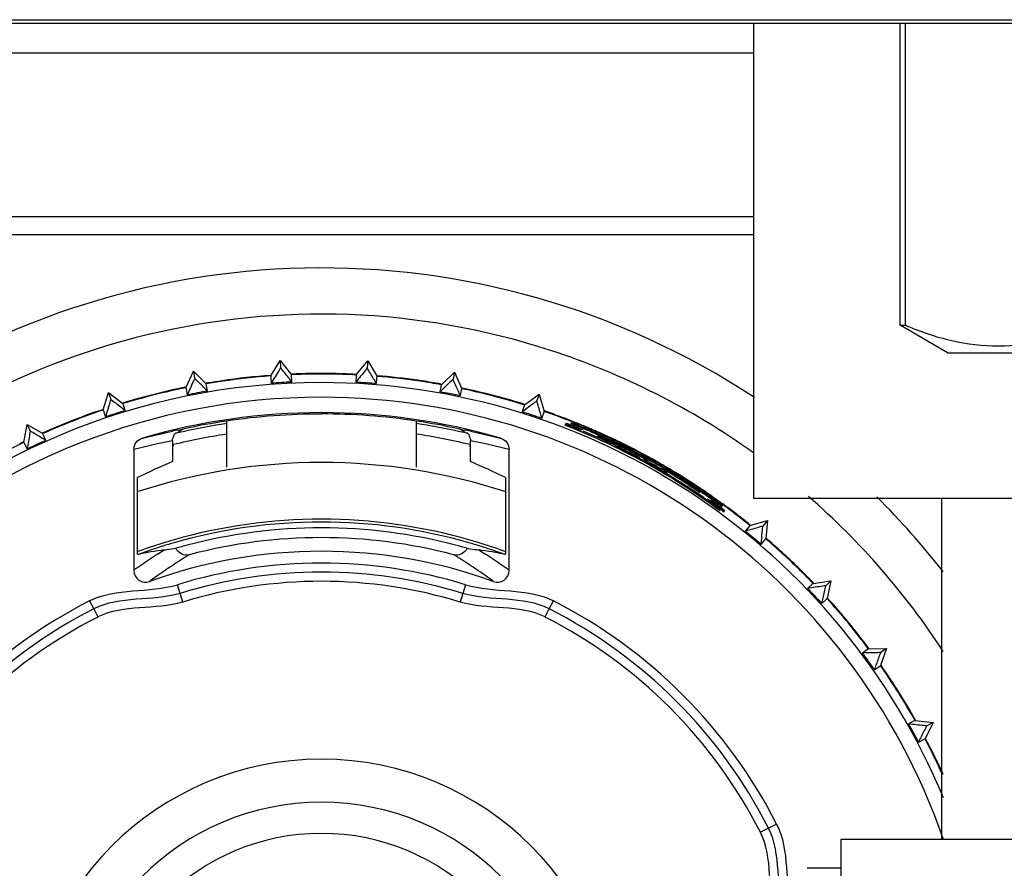
# Model space of a CAD drawing. Units: millimetres. Extents: x 0 to 1500, y 0 to 1000.
# Drawn here: x 1396 to 1413, y 671 to 686 of the extents above; entities that cross this region are included whole.
import ezdxf

# ---------------------------------------------------------------- set-up
doc = ezdxf.new("R2010")
doc.units = ezdxf.units.MM
doc.header["$LTSCALE"] = 82.5
for name, color, linetype in [('00_NO_DMX', 7, 'CONTINUOUS'), ('3_ALL_AXES', 7, 'CONTINUOUS'), ('6_ALL_SURFS', 7, 'CONTINUOUS'), ('7_ALL_FEATURES', 7, 'CONTINUOUS')]:
    doc.layers.add(name, color=color, linetype=linetype)

msp = doc.modelspace()

# ---------------------------------------------------------------- linework, layer by layer
at = {"layer": '00_NO_DMX', "color": 7, "linetype": 'Continuous'}
for p, q in [((1408.691, 684.961), (1393.552, 684.961)), ((1400.554, 679.519), (1400.714, 679.78)), ((1400.714, 679.78), (1400.904, 679.54)), ((1400.714, 679.78), (1400.721, 679.659)), ((1401.997, 679.536), (1402.189, 679.775)), ((1402.189, 679.775), (1402.18, 679.654)), ((1402.189, 679.775), (1402.346, 679.513)), ((1399.125, 679.321), (1399.251, 679.601)), ((1399.469, 679.386), (1399.251, 679.601)), ((1399.251, 679.601), (1399.273, 679.481)), ((1400.554, 679.519), (1400.556, 679.494)), ((1400.556, 679.494), (1400.562, 679.396)), ((1400.905, 679.523), (1400.904, 679.54)), ((1400.911, 679.417), (1400.905, 679.523)), ((1401.996, 679.515), (1401.989, 679.413)), ((1401.997, 679.536), (1401.996, 679.515)), ((1402.338, 679.39), (1402.345, 679.488)), ((1402.345, 679.488), (1402.346, 679.513)), ((1403.65, 679.585), (1403.431, 679.372)), ((1403.65, 679.585), (1403.627, 679.466)), ((1403.652, 679.582), (1403.774, 679.305)), ((1399.125, 679.321), (1399.128, 679.305)), ((1399.128, 679.305), (1399.148, 679.2)), ((1399.492, 679.265), (1399.469, 679.386)), ((1403.429, 679.365), (1403.407, 679.251)), ((1403.431, 679.372), (1403.429, 679.365)), ((1403.751, 679.184), (1403.77, 679.284)), ((1403.77, 679.284), (1403.774, 679.305)), ((1397.732, 678.946), (1397.822, 679.239)), ((1397.822, 679.239), (1398.065, 679.053)), ((1397.822, 679.239), (1397.859, 679.123)), ((1404.832, 679.03), (1405.077, 679.214)), ((1405.077, 679.214), (1405.039, 679.098)), ((1405.077, 679.214), (1405.165, 678.92)), ((1398.067, 679.048), (1398.065, 679.053)), ((1398.103, 678.936), (1398.067, 679.048)), ((1404.832, 679.03), (1404.794, 678.913)), ((1397.732, 678.946), (1397.77, 678.829)), ((1405.126, 678.803), (1405.163, 678.914)), ((1405.163, 678.914), (1405.165, 678.92)), ((1396.397, 678.399), (1396.449, 678.701)), ((1396.449, 678.701), (1396.714, 678.547)), ((1396.449, 678.701), (1396.5, 678.591)), ((1399.811, 678.76), (1399.811, 678.717)), ((1399.811, 678.717), (1399.811, 678.51)), ((1403.01, 678.717), (1403.01, 678.76)), ((1403.01, 678.522), (1403.01, 678.717)), ((1405.612, 678.72), (1405.611, 678.718)), ((1396.723, 678.528), (1396.714, 678.547)), ((1396.766, 678.436), (1396.723, 678.528)), ((1399.811, 678.51), (1399.811, 677.983)), ((1403.01, 677.983), (1403.01, 678.522)), ((1396.397, 678.399), (1396.399, 678.394)), ((1396.399, 678.394), (1396.449, 678.288)), ((1398.919, 678.364), (1398.894, 678.358)), ((1398.9, 678.426), (1398.9, 678.077)), ((1398.924, 678.342), (1398.9, 678.335)), ((1403.921, 678.33), (1403.902, 678.334)), ((1403.928, 678.358), (1403.909, 678.363)), ((1403.921, 678.077), (1403.921, 678.426)), ((1406.315, 678.389), (1406.322, 678.386)), ((1406.315, 678.389), (1406.322, 678.386)), ((1406.322, 678.386), (1406.323, 678.388)), ((1406.322, 678.386), (1406.322, 678.386)), ((1406.349, 678.351), (1406.341, 678.355)), ((1406.35, 678.353), (1406.342, 678.357)), ((1406.363, 678.344), (1406.349, 678.351)), ((1406.37, 678.341), (1406.363, 678.344)), ((1398.249, 678.281), (1398.249, 676.244)), ((1404.572, 676.244), (1404.572, 678.281)), ((1406.908, 678.05), (1406.931, 678.037)), ((1407.054, 677.979), (1407.051, 677.972)), ((1398.31, 676.514), (1398.31, 677.807)), ((1404.511, 677.807), (1404.511, 676.514)), ((1407.174, 677.921), (1407.177, 677.928)), ((1407.57, 677.654), (1407.578, 677.648)), ((1407.579, 677.65), (1407.571, 677.656)), ((1407.584, 677.662), (1407.578, 677.666)), ((1408.16, 677.316), (1408.162, 677.318)), ((1408.168, 677.33), (1408.17, 677.334)), ((1408.123, 677.249), (1408.131, 677.263)), ((1408.616, 676.983), (1408.551, 676.905)), ((1408.63, 677), (1408.616, 676.983)), ((1408.63, 677), (1408.925, 677.081)), ((1408.925, 677.081), (1408.847, 676.987)), ((1408.925, 677.081), (1408.899, 676.776)), ((1408.82, 676.681), (1408.882, 676.756)), ((1408.882, 676.756), (1408.899, 676.776)), ((1409.689, 676.021), (1409.603, 675.94)), ((1409.693, 676.024), (1409.689, 676.021)), ((1409.693, 676.024), (1409.996, 676.068)), ((1409.996, 676.068), (1409.908, 675.985)), ((1409.996, 676.068), (1409.932, 675.768)), ((1409.842, 675.684), (1409.917, 675.754)), ((1409.917, 675.754), (1409.932, 675.768)), ((1410.626, 674.923), (1410.526, 674.851)), ((1410.626, 674.923), (1410.932, 674.928)), ((1410.626, 674.923), (1410.626, 674.923)), ((1410.932, 674.928), (1410.831, 674.64)), ((1410.932, 674.928), (1410.834, 674.858)), ((1410.731, 674.568), (1410.827, 674.637)), ((1410.827, 674.637), (1410.831, 674.64)), ((1411.398, 673.706), (1411.305, 673.655)), ((1411.413, 673.714), (1411.398, 673.706)), ((1411.413, 673.714), (1411.718, 673.681)), ((1411.718, 673.681), (1411.581, 673.407)), ((1411.718, 673.681), (1411.611, 673.623)), ((1411.473, 673.348), (1411.58, 673.407)), ((1411.58, 673.407), (1411.581, 673.407)), ((1410.16, 671.223), (1409.593, 671.223))]:
    msp.add_line(p, q, dxfattribs=at)
at = {"layer": '00_NO_DMX', "color": 9, "linetype": 'Continuous'}
for p, q in [((1395.16, 682.205), (1408.691, 682.205)), ((1395.16, 681.905), (1408.691, 681.905)), ((1398.996, 678.608), (1399.095, 678.627)), ((1398.996, 678.608), (1399.095, 678.627)), ((1403.726, 678.627), (1403.825, 678.608)), ((1403.726, 678.627), (1403.825, 678.608)), ((1398.392, 678.472), (1398.8, 678.568)), ((1398.8, 678.568), (1398.898, 678.589)), ((1398.8, 678.568), (1398.898, 678.589)), ((1403.923, 678.589), (1404.021, 678.568)), ((1403.923, 678.589), (1404.021, 678.568)), ((1404.021, 678.568), (1404.429, 678.472)), ((1398.649, 678.375), (1398.249, 678.281)), ((1398.9, 678.426), (1398.649, 678.375)), ((1404.172, 678.375), (1403.921, 678.426)), ((1404.572, 678.281), (1404.172, 678.375)), ((1398.649, 676.518), (1398.757, 676.587)), ((1404.064, 676.587), (1404.172, 676.518)), ((1399.027, 675.856), (1398.983, 676.002)), ((1403.838, 676.002), (1403.794, 675.856)), ((1399.072, 675.71), (1399.027, 675.856)), ((1403.794, 675.856), (1403.749, 675.71)), ((1397.503, 675.731), (1397.572, 675.595)), ((1405.249, 675.595), (1405.318, 675.731)), ((1397.572, 675.595), (1397.642, 675.458)), ((1405.179, 675.458), (1405.249, 675.595)), ((1408.944, 671.9), (1408.807, 671.83)), ((1409.08, 671.969), (1408.944, 671.9))]:
    msp.add_line(p, q, dxfattribs=at)
for points in [[(1398.393, 678.472), (1398.528, 678.506), (1398.664, 678.538), (1398.8, 678.568)], [(1404.021, 678.568), (1404.157, 678.538), (1404.293, 678.506), (1404.428, 678.472)]]:
    msp.add_lwpolyline(points, dxfattribs=at)
at = {"layer": '00_NO_DMX', "color": 7, "linetype": 'Continuous'}
for centre, radius, start, end in [((1401.41, 668.061), 13.279, 56.6532, 125.8053), ((1401.41, 668.061), 12.5, 72.0218, 260.7931), ((1401.41, 668.061), 12.5, 54.3613, 72.0218), ((1401.41, 668.061), 11.5, 94.273, 98.3257), ((1401.41, 668.061), 11.49, 94.2726, 98.3253), ((1401.41, 668.061), 11.5, 90.8931, 92.5252), ((1401.41, 668.061), 11.49, 90.8927, 92.5274), ((1401.41, 668.061), 11.5, 89.9432, 90.8931), ((1401.41, 668.061), 11.49, 89.342, 90.8927), ((1401.41, 668.061), 11.5, 89.3424, 89.9432), ((1401.41, 668.061), 11.5, 87.0767, 89.3424), ((1401.41, 668.061), 11.49, 87.0726, 89.342), ((1401.41, 668.061), 11.49, 81.9049, 85.3274), ((1401.41, 668.061), 11.5, 81.9063, 85.3284), ((1401.41, 668.061), 11.5, 80.3495, 81.9063), ((1401.41, 668.061), 11.347, 90, 180), ((1401.41, 668.061), 11.5, 101.4701, 106.9292), ((1401.41, 668.061), 11.49, 101.4726, 106.9274), ((1401.41, 668.061), 11.5, 99.1182, 99.7281), ((1401.41, 668.061), 11.49, 98.3253, 99.7274), ((1401.41, 668.061), 11.5, 98.3257, 99.1182), ((1401.41, 668.061), 11.367, 92.5227, 94.2773), ((1401.41, 668.061), 11.347, 22.5451, 90), ((1401.41, 668.061), 11.367, 85.3227, 87.0773), ((1401.41, 668.061), 11.49, 80.3472, 81.9049), ((1401.41, 668.061), 11.49, 79.892, 80.3472), ((1401.41, 668.061), 11.5, 79.8948, 80.3495), ((1401.41, 668.061), 11.49, 72.8994, 78.1274), ((1401.41, 668.061), 11.5, 72.9, 78.1319), ((1401.41, 668.061), 11.367, 99.7227, 101.4773), ((1401.41, 668.061), 11.367, 78.1227, 79.8773), ((1401.41, 668.061), 11.5, 108.6733, 108.8443), ((1401.41, 668.061), 11.49, 72.6726, 72.8994), ((1401.41, 668.061), 11.5, 72.6739, 72.9), ((1401.41, 668.061), 11.5, 108.8443, 114.1299), ((1401.41, 668.061), 11.49, 108.8443, 114.1274), ((1401.41, 668.061), 11.49, 108.6726, 108.8443), ((1401.41, 668.061), 11.367, 106.9227, 108.6773), ((1401.41, 668.061), 10.84, 90, 106.1656), ((1401.411, 668.046), 10.832, 90.0045, 98.4986), ((1401.41, 668.061), 10.84, 73.8343, 90), ((1401.409, 668.047), 10.832, 81.4985, 89.9928), ((1401.41, 668.061), 11.367, 70.9227, 72.6773), ((1401.41, 668.061), 11.49, 68.8856, 70.9274), ((1401.41, 668.061), 11.5, 68.8949, 70.9302), ((1401.41, 668.061), 11.5, 68.4826, 68.8949), ((1399.138, 678.431), 0.201, 102.5066, 115.2413), ((1401.41, 668.061), 10.817, 98.5062, 102.3626), ((1401.41, 668.061), 10.775, 98.5395, 102.3629), ((1401.41, 668.061), 10.817, 77.6374, 81.4938), ((1401.41, 668.061), 10.775, 77.6371, 81.4605), ((1403.683, 678.431), 0.2, 64.7569, 77.4952), ((1401.37, 668.097), 11.373, 68.0242, 68.6558), ((1401.41, 668.061), 11.49, 68.4735, 68.8856), ((1401.41, 668.061), 11.455, 67.3771, 68.4898), ((1401.41, 668.061), 11.457, 67.9625, 68.4883), ((1401.41, 668.061), 11.469, 67.3723, 68.4802), ((1401.41, 668.061), 11.49, 67.3734, 68.4735), ((1401.368, 668.091), 11.38, 67.1457, 68.0241), ((1401.358, 668.07), 11.405, 58.7952, 68.0172), ((1401.41, 668.061), 11.5, 68.1619, 68.4826), ((1402.577, 670.692), 8.537, 67.8503, 68.9423), ((1402.65, 670.868), 8.366, 67.7132, 68.846), ((1401.41, 668.061), 11.5, 67.3806, 68.1619), ((1401.41, 668.061), 11.457, 67.3725, 67.9625), ((1401.41, 668.061), 11.455, 67.2861, 67.3771), ((1401.41, 668.061), 11.457, 67.2785, 67.3725), ((1401.41, 668.061), 11.469, 67.279, 67.3723), ((1401.41, 668.061), 11.49, 67.2834, 67.3734), ((1401.41, 668.061), 11.5, 67.2903, 67.3806), ((1401.41, 668.061), 11.455, 66.5833, 67.2861), ((1401.41, 668.061), 11.457, 66.5787, 67.2785), ((1401.41, 668.061), 11.469, 66.5794, 67.279), ((1401.41, 668.061), 11.49, 66.5823, 67.2834), ((1401.41, 668.061), 11.5, 66.5872, 67.2903), ((1399.102, 678.424), 0.202, 154.3213, 166.9998), ((1401.404, 668.094), 10.566, 98.698, 103.602), ((1401.41, 668.061), 10.775, 103.1627, 103.2364), ((1401.41, 668.061), 10.775, 103.0154, 103.1627), ((1401.41, 668.061), 10.775, 102.3629, 103.0154), ((1401.408, 668.051), 10.611, 76.37, 81.3003), ((1401.41, 668.061), 10.775, 76.9846, 77.6371), ((1401.41, 668.061), 10.775, 76.8373, 76.9846), ((1401.41, 668.061), 10.775, 76.7636, 76.8373), ((1403.719, 678.424), 0.202, 13.0003, 25.6784), ((1401.361, 668.076), 11.397, 60.9384, 67.1437), ((1401.938, 669.156), 10.2, 64.4246, 67.6341), ((1401.41, 668.061), 11.455, 66.1189, 66.5833), ((1401.41, 668.061), 11.457, 64.5604, 66.5787), ((1401.41, 668.061), 11.469, 64.5636, 66.5794), ((1401.41, 668.061), 11.49, 64.5729, 66.5823), ((1401.41, 668.061), 11.5, 64.5726, 66.5872), ((1401.41, 668.061), 11.455, 64.5593, 66.1189), ((1401.767, 668.771), 10.641, 64.6485, 66.1916), ((1401.41, 668.061), 11.49, 116.2693, 117.8008), ((1401.41, 668.061), 11.5, 115.874, 116.269), ((1401.41, 668.061), 11.49, 115.8726, 116.2693), ((1401.41, 668.061), 11.367, 114.1227, 115.8773), ((1401.792, 668.802), 10.6, 64.7422, 65.5023), ((1401.41, 668.061), 11.439, 64.409, 64.5582), ((1401.41, 668.061), 11.442, 64.4077, 64.5589), ((1401.41, 668.061), 11.455, 64.4082, 64.5593), ((1401.41, 668.061), 11.457, 64.4115, 64.5604), ((1401.41, 668.061), 11.469, 64.4153, 64.5636), ((1401.41, 668.061), 11.49, 64.4274, 64.5729), ((1401.41, 668.061), 11.5, 64.4269, 64.5726), ((1401.917, 669.121), 10.241, 64.2198, 64.3499), ((1401.41, 668.061), 11.439, 64.2521, 64.409), ((1401.41, 668.061), 11.442, 64.2491, 64.4077), ((1401.41, 668.061), 11.455, 64.2498, 64.4082), ((1401.41, 668.061), 11.457, 64.2548, 64.4115), ((1401.41, 668.061), 11.469, 64.2591, 64.4153), ((1401.41, 668.061), 11.49, 64.3092, 64.4274), ((1402.117, 669.52), 9.795, 61.6159, 64.2604), ((1401.41, 668.061), 11.5, 64.2728, 64.4269), ((1401.41, 668.061), 11.439, 64.1587, 64.2521), ((1401.41, 668.061), 11.442, 64.1575, 64.2491), ((1401.41, 668.061), 11.457, 64.1616, 64.2548), ((1401.41, 668.061), 11.455, 64.1584, 64.2498), ((1401.41, 668.061), 11.49, 64.221, 64.3092), ((1401.41, 668.061), 11.469, 64.1656, 64.2591), ((1401.41, 668.061), 11.439, 63.6282, 64.1587), ((1401.41, 668.061), 11.442, 63.7512, 64.1575), ((1401.41, 668.061), 11.5, 64.1773, 64.2728), ((1401.41, 668.061), 11.455, 63.748, 64.1584), ((1401.41, 668.061), 11.457, 64.0676, 64.1616), ((1401.41, 668.061), 11.49, 64.1368, 64.221), ((1401.41, 668.061), 11.469, 64.1214, 64.1656), ((1401.41, 668.061), 11.469, 61.5611, 64.1214), ((1401.41, 668.061), 11.5, 64.0496, 64.1773), ((1401.41, 668.061), 11.457, 63.6242, 64.0676), ((1401.41, 668.061), 11.49, 64.0488, 64.1368), ((1401.41, 668.061), 11.49, 61.5572, 64.0488), ((1401.41, 668.061), 11.5, 61.5454, 64.0496), ((1401.41, 668.061), 11.442, 61.5617, 63.7512), ((1401.41, 668.061), 11.455, 61.5628, 63.748), ((1401.41, 668.061), 11.439, 61.5593, 63.6282), ((1401.41, 668.061), 11.457, 63.0466, 63.6242), ((1401.41, 668.061), 11.457, 61.5588, 63.0466), ((1399.386, 664.034), 15.906, 61.7806, 62.3165), ((1401.41, 668.061), 11.439, 61.378, 61.5593), ((1401.41, 668.061), 11.442, 61.3776, 61.5617), ((1401.41, 668.061), 11.455, 61.3772, 61.5628), ((1401.41, 668.061), 11.457, 61.3773, 61.5588), ((1401.41, 668.061), 11.469, 61.3775, 61.5611), ((1401.41, 668.061), 11.49, 61.3766, 61.5572), ((1401.41, 668.061), 11.5, 61.3729, 61.5454), ((1401.41, 668.061), 11.457, 61.1913, 61.3773), ((1401.41, 668.061), 11.469, 61.1949, 61.3775), ((1401.41, 668.061), 11.49, 61.1903, 61.3766), ((1401.41, 668.061), 11.5, 61.1772, 61.3729), ((1401.41, 668.061), 11.49, 60.5414, 61.1903), ((1401.41, 668.061), 11.5, 60.5431, 61.1772), ((1401.41, 668.061), 10, 71.8776, 108.1234), ((1401.41, 668.061), 11.439, 61.1913, 61.378), ((1401.369, 668.092), 11.379, 59.4322, 60.9358), ((1401.41, 668.061), 11.428, 60.6921, 61.191), ((1401.41, 668.061), 11.457, 60.3599, 61.1913), ((1397.739, 660.951), 19.402, 61.3193, 61.7205), ((1403.034, 671.185), 7.894, 59.3841, 60.4049), ((1401.41, 668.061), 11.469, 60.3652, 61.1949), ((1401.41, 668.061), 11.428, 60.1933, 60.6921), ((1395.655, 658.658), 22.425, 59.1271, 59.4586), ((1403.649, 671.758), 7.092, 60.4251, 61.306), ((1401.41, 668.061), 11.49, 60.3604, 60.5414), ((1401.41, 668.061), 11.5, 60.3482, 60.5431), ((1401.41, 668.061), 11.457, 60.3158, 60.3599), ((1401.41, 668.061), 11.469, 60.32, 60.3652), ((1401.41, 668.061), 11.457, 59.8838, 60.3158), ((1401.41, 668.061), 11.469, 59.8877, 60.32), ((1401.41, 668.061), 11.428, 59.6945, 60.1933), ((1401.41, 668.061), 11.49, 60.3167, 60.3604), ((1401.41, 668.061), 11.5, 60.3086, 60.3482), ((1401.41, 668.061), 11.49, 59.8859, 60.3167), ((1401.41, 668.061), 11.5, 59.882, 60.3086), ((1401.41, 668.061), 11.442, 59.6895, 59.8829), ((1401.41, 668.061), 11.455, 59.6886, 59.8842), ((1401.41, 668.061), 11.457, 59.6978, 59.8838), ((1401.41, 668.061), 11.469, 59.7625, 59.8877), ((1401.41, 668.061), 11.49, 59.6996, 59.8859), ((1401.41, 668.061), 11.5, 59.8085, 59.882), ((1401.41, 668.061), 11.469, 59.6807, 59.7625), ((1401.41, 668.061), 11.457, 59.2555, 59.6978), ((1401.41, 668.061), 11.5, 59.6884, 59.8085), ((1401.41, 668.061), 11.469, 57.31, 59.6807), ((1401.41, 668.061), 11.49, 57.6908, 59.6996), ((1401.41, 668.061), 11.5, 59.6178, 59.6884), ((1401.41, 668.061), 11.5, 57.3046, 59.6178), ((1401.361, 668.078), 11.395, 55.0895, 59.43), ((1398.408, 663.251), 17.07, 58.7346, 59.1487), ((1401.41, 668.061), 11.439, 57.3073, 59.6955), ((1401.41, 668.061), 11.442, 57.884, 59.6895), ((1401.41, 668.061), 11.455, 57.8876, 59.6886), ((1401.41, 668.061), 11.457, 58.3133, 59.2555), ((1401.366, 668.086), 11.388, 58.0339, 58.7871), ((1400.075, 665.979), 13.873, 57.3, 58.7707), ((1401.41, 668.061), 11.457, 57.3058, 58.3133), ((1401.356, 668.071), 11.406, 55.1088, 58.0333), ((1401.41, 668.061), 11.442, 57.3064, 57.884), ((1401.41, 668.061), 11.455, 57.306, 57.8876), ((1401.41, 668.061), 11.49, 57.2905, 57.6908), ((1400.317, 666.358), 13.424, 56.0245, 57.2538), ((1397.374, 661.825), 18.831, 56.1742, 57.1834), ((1401.89, 668.846), 10.515, 55.8868, 57.1488), ((1401.41, 668.061), 11.455, 57.2617, 57.306), ((1401.41, 668.061), 11.457, 57.2623, 57.3058), ((1401.41, 668.061), 11.469, 57.2648, 57.31), ((1401.41, 668.061), 11.455, 55.891, 57.2617), ((1401.41, 668.061), 11.457, 55.3524, 57.2623), ((1401.41, 668.061), 11.469, 55.4038, 57.2648), ((1401.41, 668.061), 11.49, 57.2498, 57.2905), ((1401.41, 668.061), 11.5, 57.2681, 57.3046), ((1401.41, 668.061), 11.49, 56.0627, 57.2498), ((1401.41, 668.061), 11.5, 56.0621, 57.2681), ((1399.99, 665.868), 14.013, 55.6322, 56.035), ((1401.41, 668.061), 11.49, 55.4056, 56.0627), ((1401.41, 668.061), 11.5, 55.4078, 56.0621), ((1401.41, 668.061), 11.455, 55.396, 55.891), ((1401.41, 668.061), 11.455, 55.3364, 55.396), ((1401.41, 668.061), 11.457, 55.0117, 55.3524), ((1401.41, 668.061), 11.455, 55.0065, 55.3364), ((1401.41, 668.061), 11.49, 55.3334, 55.4056), ((1401.41, 668.061), 11.475, 55.0073, 55.3385), ((1401.41, 668.061), 11.5, 55.0262, 55.4078), ((1401.41, 668.061), 11.49, 55.0085, 55.3334), ((1401.41, 668.061), 11.475, 54.9066, 55.0073), ((1401.41, 668.061), 11.49, 53.9052, 55.0085), ((1401.41, 668.061), 11.5, 54.0704, 55.0262), ((1401.41, 668.061), 12.5, 33.0386, 48.9625), ((1401.41, 668.061), 13.279, 37.8958, 45.1909), ((1401.352, 668.066), 11.41, 54.7262, 55.09), ((1401.41, 668.061), 11.395, 54.8634, 55.3669), ((1402.898, 670.299), 8.727, 54.0808, 54.9622), ((1401.351, 668.064), 11.412, 53.5976, 54.7261), ((1401.41, 668.061), 11.395, 54.36, 54.8634), ((1403.288, 670.838), 8.082, 53.5715, 54.5678), ((1401.41, 668.061), 11.457, 54.3529, 55.0117), ((1401.41, 668.061), 11.455, 53.8944, 55.0065), ((1401.41, 668.061), 11.475, 54.4068, 54.9066), ((1401.41, 668.061), 11.395, 53.8566, 54.36), ((1401.41, 668.061), 11.457, 53.8958, 54.3529), ((1401.41, 668.061), 11.475, 53.907, 54.4068), ((1401.41, 668.061), 11.5, 53.8853, 54.0704), ((1401.41, 668.061), 11.49, 53.8573, 53.9052), ((1401.41, 668.061), 11.49, 53.4981, 53.8573), ((1401.41, 668.061), 11.5, 53.8031, 53.8853), ((1401.41, 668.061), 11.5, 53.4582, 53.8031), ((1401.41, 668.061), 11.49, 52.345, 53.4981), ((1401.41, 668.061), 11.5, 52.3406, 53.4582), ((1401.41, 668.061), 11.49, 51.0726, 52.345), ((1401.41, 668.061), 11.5, 51.0768, 52.3406), ((1401.41, 668.061), 9.045, 73.9562, 106.0394), ((1401.41, 668.061), 8.997, 90.0022, 106.0281), ((1401.41, 668.061), 8.899, 90, 104.7149), ((1401.41, 668.061), 8.997, 73.9754, 90.0022), ((1401.41, 668.061), 8.899, 75.2851, 90), ((1401.41, 668.061), 8.734, 90, 104.7432), ((1401.41, 668.061), 8.734, 75.2568, 90), ((1401.41, 668.061), 11.367, 49.3227, 51.0773), ((1401.41, 668.061), 9.045, 107.298, 110.1378), ((1401.41, 668.061), 8.997, 107.2929, 108.7319), ((1401.41, 668.061), 9.045, 106.0394, 107.298), ((1401.41, 668.061), 8.997, 106.0281, 107.2929), ((1401.41, 668.061), 8.899, 104.7149, 106.0018), ((1401.41, 668.061), 8.899, 73.9982, 75.2851), ((1401.41, 668.061), 8.997, 72.7102, 73.9754), ((1401.41, 668.061), 9.045, 72.6981, 73.9562), ((1401.41, 668.061), 8.997, 71.285, 72.7102), ((1401.41, 668.061), 9.045, 69.8599, 72.6981), ((1401.41, 668.061), 11.49, 45.7259, 49.3274), ((1401.41, 668.061), 11.5, 45.7261, 49.3281), ((1399.956, 667.824), 8.845, 97.7892, 100.7252), ((1401.41, 668.061), 8.997, 108.7319, 110.1462), ((1401.41, 668.061), 8.504, 90, 109.9049), ((1401.41, 668.061), 8.504, 70.0957, 90), ((1402.865, 667.824), 8.845, 79.2748, 82.2108), ((1401.41, 668.061), 8.997, 69.8552, 71.285), ((1401.41, 668.061), 8.304, 90, 107), ((1401.41, 668.061), 8.304, 73, 90), ((1401.41, 668.061), 11.5, 44.2335, 45.7261), ((1398.447, 676.244), 0.199, 179.9936, 289.9686), ((1401.41, 668.061), 8.151, 90, 107), ((1401.41, 668.061), 8.151, 73, 90), ((1404.374, 676.244), 0.199, 250.008, 0.0054), ((1401.41, 668.061), 11.49, 44.2338, 45.7259), ((1401.41, 668.061), 7.998, 73, 107), ((1401.41, 668.061), 11.49, 43.8726, 44.2338), ((1401.41, 668.061), 11.5, 43.8737, 44.2335), ((1401.41, 668.061), 11.367, 42.1227, 43.8773), ((1401.41, 668.061), 8.607, 117, 153), ((1401.41, 668.061), 8.607, 27, 63), ((1401.41, 668.061), 11.49, 36.6726, 42.1274), ((1401.41, 668.061), 11.5, 36.6691, 42.1272), ((1401.41, 668.061), 8.455, 117, 153), ((1401.41, 668.061), 8.455, 27, 63), ((1401.41, 668.061), 8.301, 117, 153), ((1401.41, 668.061), 8.301, 27, 63), ((1401.41, 668.061), 11.367, 34.9227, 36.6773), ((1401.41, 668.061), 11.49, 29.4726, 34.9274), ((1401.41, 668.061), 11.5, 29.4695, 34.9242), ((1401.41, 668.061), 11.367, 27.7227, 29.4773), ((1401.41, 668.061), 11.49, 26.2108, 27.7274), ((1401.41, 668.061), 11.5, 26.9851, 27.7283), ((1401.41, 668.061), 11.5, 26.2122, 26.9851), ((1401.41, 668.061), 11.5, 24.3561, 26.2122), ((1401.41, 668.061), 5, 0, 180), ((1401.41, 668.061), 11.49, 24.5496, 26.2108), ((1401.41, 668.061), 4.275, 0, 180), ((1401.41, 668.061), 3.75, 0, 180)]:
    msp.add_arc(centre, radius, start, end, dxfattribs=at)
at = {"layer": '00_NO_DMX', "color": 9, "linetype": 'Continuous'}
for centre, radius, start, end in [((1401.41, 668.061), 11.099, 90, 259.6184), ((1401.41, 668.061), 11.099, 19.2507, 90), ((1401.053, 668.081), 10.726, 101.0527, 101.5883), ((1401.768, 668.081), 10.726, 78.4117, 78.9473), ((1404.597, 667.383), 10.901, 123.0696, 125.6178), ((1404.817, 667.369), 10.734, 121.6341, 123.4227), ((1398.004, 667.369), 10.734, 56.5773, 58.3659), ((1398.224, 667.383), 10.901, 54.3822, 56.9304), ((1404.794, 667.405), 10.691, 123.4201, 125.9639), ((1398.027, 667.405), 10.691, 54.0361, 56.5799)]:
    msp.add_arc(centre, radius, start, end, dxfattribs=at)
at = {"layer": '00_NO_DMX', "color": 7, "linetype": 'Continuous'}
for centre, major_axis, ratio, start_param, end_param in [((1401.569, 667.974), (9.988, -5.537), 0.999874, 1.713544, 1.724538), ((1403.25, 668.061), (11.05, 0), 0.986038, 1.975482, 2.034326), ((1399.57, 668.061), (11.05, 0), 0.986038, 1.107267, 1.166111)]:
    msp.add_ellipse(centre, major_axis=major_axis, ratio=ratio, start_param=start_param, end_param=end_param, dxfattribs=at)
for points, knots in [([(1400.721, 679.659), (1400.713, 679.645), (1400.66, 679.558), (1400.607, 679.47), (1400.562, 679.396)], [0, 0, 0, 0, 0.154385, 1, 1, 1, 1]), ([(1400.911, 679.417), (1400.891, 679.442), (1400.828, 679.523), (1400.764, 679.603), (1400.721, 679.659)], [0, 0, 0, 0, 0.311579, 1, 1, 1, 1]), ([(1402.18, 679.654), (1402.171, 679.642), (1402.107, 679.561), (1402.043, 679.481), (1401.989, 679.413)], [0, 0, 0, 0, 0.154386, 1, 1, 1, 1]), ([(1402.338, 679.39), (1402.322, 679.417), (1402.269, 679.505), (1402.216, 679.593), (1402.18, 679.654)], [0, 0, 0, 0, 0.311579, 1, 1, 1, 1]), ([(1399.273, 679.481), (1399.267, 679.467), (1399.225, 679.373), (1399.183, 679.28), (1399.148, 679.2)], [0, 0, 0, 0, 0.154385, 1, 1, 1, 1]), ([(1399.492, 679.265), (1399.469, 679.287), (1399.396, 679.359), (1399.323, 679.431), (1399.273, 679.481)], [0, 0, 0, 0, 0.311579, 1, 1, 1, 1]), ([(1403.627, 679.466), (1403.616, 679.455), (1403.543, 679.383), (1403.47, 679.312), (1403.407, 679.251)], [0, 0, 0, 0, 0.154386, 1, 1, 1, 1]), ([(1403.751, 679.184), (1403.738, 679.214), (1403.697, 679.307), (1403.655, 679.401), (1403.627, 679.466)], [0, 0, 0, 0, 0.311579, 1, 1, 1, 1]), ([(1397.859, 679.123), (1397.854, 679.108), (1397.825, 679.01), (1397.795, 678.912), (1397.77, 678.829)], [0, 0, 0, 0, 0.154385, 1, 1, 1, 1]), ([(1398.103, 678.936), (1398.077, 678.955), (1397.996, 679.018), (1397.914, 679.08), (1397.859, 679.123)], [0, 0, 0, 0, 0.311579, 1, 1, 1, 1]), ([(1405.039, 679.098), (1405.027, 679.089), (1404.945, 679.027), (1404.863, 678.965), (1404.794, 678.913)], [0, 0, 0, 0, 0.154386, 1, 1, 1, 1]), ([(1405.126, 678.803), (1405.117, 678.834), (1405.088, 678.932), (1405.058, 679.03), (1405.039, 679.098)], [0, 0, 0, 0, 0.311579, 1, 1, 1, 1]), ([(1405.517, 678.704), (1405.518, 678.703), (1405.526, 678.698), (1405.536, 678.694), (1405.544, 678.69)], [0, 0, 0, 0, 0.095502, 1, 1, 1, 1]), ([(1405.645, 678.659), (1405.612, 678.671), (1405.569, 678.684), (1405.527, 678.703), (1405.517, 678.704)], [0, 0, 0, 0, 0.779179, 1, 1, 1, 1]), ([(1405.527, 678.721), (1405.528, 678.72), (1405.539, 678.714), (1405.552, 678.709), (1405.563, 678.704)], [0, 0, 0, 0, 0.095223, 1, 1, 1, 1]), ([(1405.562, 678.71), (1405.557, 678.712), (1405.545, 678.715), (1405.534, 678.721), (1405.527, 678.721)], [0, 0, 0, 0, 0.434076, 1, 1, 1, 1]), ([(1405.669, 678.67), (1405.658, 678.674), (1405.622, 678.688), (1405.587, 678.701), (1405.562, 678.71)], [0, 0, 0, 0, 0.31619, 1, 1, 1, 1]), ([(1396.5, 678.591), (1396.498, 678.575), (1396.481, 678.474), (1396.464, 678.373), (1396.449, 678.288)], [0, 0, 0, 0, 0.154385, 1, 1, 1, 1]), ([(1396.766, 678.436), (1396.738, 678.452), (1396.65, 678.503), (1396.561, 678.555), (1396.5, 678.591)], [0, 0, 0, 0, 0.311579, 1, 1, 1, 1]), ([(1398.249, 678.281), (1398.249, 678.323), (1398.277, 678.41), (1398.352, 678.46), (1398.393, 678.472)], [0, 0, 0, 0, 0.500092, 1, 1, 1, 1]), ([(1404.428, 678.472), (1404.469, 678.46), (1404.544, 678.41), (1404.572, 678.323), (1404.572, 678.281)], [0, 0, 0, 0, 0.499977, 1, 1, 1, 1]), ([(1406.907, 678.056), (1406.894, 678.058), (1406.868, 678.078), (1406.817, 678.101), (1406.722, 678.152), (1406.568, 678.229), (1406.435, 678.296), (1406.359, 678.332)], [0, 0, 0, 0, 0.066472, 0.152197, 0.272096, 0.592423, 1, 1, 1, 1]), ([(1406.918, 678.075), (1406.915, 678.076), (1406.888, 678.087), (1406.863, 678.101), (1406.84, 678.112)], [0, 0, 0, 0, 0.107429, 1, 1, 1, 1]), ([(1407.571, 677.656), (1407.516, 677.691), (1407.418, 677.754), (1407.291, 677.83), (1407.214, 677.882), (1407.174, 677.901), (1407.167, 677.909)], [0, 0, 0, 0, 0.408776, 0.732854, 0.931061, 1, 1, 1, 1]), ([(1407.193, 677.916), (1407.19, 677.918), (1407.185, 677.922), (1407.179, 677.925), (1407.177, 677.928)], [0, 0, 0, 0, 0.434557, 1, 1, 1, 1]), ([(1407.238, 677.887), (1407.234, 677.89), (1407.218, 677.9), (1407.203, 677.91), (1407.193, 677.916)], [0, 0, 0, 0, 0.313559, 1, 1, 1, 1]), ([(1408.198, 677.229), (1408.186, 677.244), (1408.121, 677.285), (1408.063, 677.333), (1408.017, 677.367)], [0, 0, 0, 0, 0.251747, 1, 1, 1, 1]), ([(1408.207, 677.247), (1408.201, 677.257), (1408.154, 677.283), (1408.118, 677.317), (1408.087, 677.34)], [0, 0, 0, 0, 0.243882, 1, 1, 1, 1]), ([(1408.147, 677.263), (1408.154, 677.258), (1408.171, 677.247), (1408.187, 677.233), (1408.198, 677.229)], [0, 0, 0, 0, 0.422994, 1, 1, 1, 1]), ([(1408.152, 677.283), (1408.16, 677.278), (1408.178, 677.266), (1408.195, 677.251), (1408.207, 677.247)], [0, 0, 0, 0, 0.422241, 1, 1, 1, 1]), ([(1408.847, 676.987), (1408.832, 676.983), (1408.734, 676.955), (1408.635, 676.928), (1408.551, 676.905)], [0, 0, 0, 0, 0.154385, 1, 1, 1, 1]), ([(1408.82, 676.681), (1408.823, 676.713), (1408.832, 676.815), (1408.84, 676.917), (1408.847, 676.987)], [0, 0, 0, 0, 0.311579, 1, 1, 1, 1]), ([(1398.757, 676.587), (1398.773, 676.589), (1398.84, 676.599), (1398.906, 676.608), (1398.957, 676.616)], [0, 0, 0, 0, 0.232868, 1, 1, 1, 1]), ([(1399.188, 676.508), (1399.144, 676.496), (1399.046, 676.504), (1398.977, 676.575), (1398.957, 676.616)], [0, 0, 0, 0, 0.500048, 1, 1, 1, 1]), ([(1403.864, 676.616), (1403.844, 676.575), (1403.775, 676.504), (1403.677, 676.496), (1403.633, 676.508)], [0, 0, 0, 0, 0.499955, 1, 1, 1, 1]), ([(1403.864, 676.616), (1403.881, 676.613), (1403.948, 676.604), (1404.015, 676.594), (1404.064, 676.587)], [0, 0, 0, 0, 0.267137, 1, 1, 1, 1]), ([(1409.908, 675.985), (1409.892, 675.982), (1409.79, 675.967), (1409.689, 675.953), (1409.603, 675.94)], [0, 0, 0, 0, 0.154349, 1, 1, 1, 1]), ([(1409.842, 675.684), (1409.849, 675.716), (1409.87, 675.816), (1409.892, 675.916), (1409.908, 675.985)], [0, 0, 0, 0, 0.311579, 1, 1, 1, 1]), ([(1410.834, 674.858), (1410.818, 674.857), (1410.715, 674.855), (1410.613, 674.853), (1410.526, 674.851)], [0, 0, 0, 0, 0.154385, 1, 1, 1, 1]), ([(1410.731, 674.568), (1410.741, 674.598), (1410.776, 674.694), (1410.809, 674.791), (1410.834, 674.858)], [0, 0, 0, 0, 0.311579, 1, 1, 1, 1]), ([(1411.611, 673.623), (1411.595, 673.624), (1411.493, 673.635), (1411.391, 673.646), (1411.305, 673.655)], [0, 0, 0, 0, 0.154385, 1, 1, 1, 1]), ([(1411.473, 673.348), (1411.487, 673.377), (1411.533, 673.468), (1411.579, 673.56), (1411.611, 673.623)], [0, 0, 0, 0, 0.311579, 1, 1, 1, 1])]:
    msp.add_open_spline(points, degree=3, knots=knots, dxfattribs=at)
for points in [[(1398.9, 678.426), (1398.9, 678.44), (1398.902, 678.455), (1398.905, 678.47)], [(1398.92, 678.512), (1398.926, 678.525), (1398.934, 678.538), (1398.943, 678.55)], [(1398.984, 678.559), (1399.002, 678.582), (1399.026, 678.6), (1399.053, 678.613)], [(1403.768, 678.613), (1403.795, 678.6), (1403.819, 678.582), (1403.837, 678.559)], [(1403.878, 678.55), (1403.887, 678.538), (1403.895, 678.525), (1403.901, 678.512)], [(1403.916, 678.47), (1403.919, 678.455), (1403.921, 678.44), (1403.921, 678.426)], [(1397.503, 675.731), (1397.95, 675.958), (1398.503, 675.856), (1398.983, 676.002)], [(1403.838, 676.002), (1404.318, 675.856), (1404.871, 675.958), (1405.318, 675.731)], [(1399.027, 675.856), (1398.556, 675.712), (1398.011, 675.819), (1397.572, 675.595)], [(1405.249, 675.595), (1404.81, 675.819), (1404.265, 675.712), (1403.794, 675.856)], [(1399.072, 675.71), (1398.609, 675.568), (1398.073, 675.677), (1397.642, 675.458)], [(1405.179, 675.458), (1404.748, 675.677), (1404.212, 675.568), (1403.749, 675.71)], [(1409.059, 670.4), (1408.917, 670.863), (1409.027, 671.399), (1408.807, 671.83)], [(1409.205, 670.444), (1409.061, 670.916), (1409.168, 671.461), (1408.944, 671.9)], [(1409.08, 671.969), (1409.307, 671.522), (1409.205, 670.969), (1409.352, 670.489)]]:
    msp.add_open_spline(points, degree=3, dxfattribs=at)
at = {"layer": '3_ALL_AXES', "color": 7, "linetype": 'Continuous'}
for p, q in [((1411.16, 680.373), (1411.16, 685.461)), ((1411.96, 679.911), (1411.16, 680.373)), ((1411.96, 679.911), (1427.36, 679.911))]:
    msp.add_line(p, q, dxfattribs=at)
at = {"layer": '6_ALL_SURFS', "color": 7, "linetype": 'Continuous'}
msp.add_line((1446.41, 685.461), (1392.91, 685.461), dxfattribs=at)
at = {"layer": '7_ALL_FEATURES', "color": 9, "linetype": 'Continuous'}
msp.add_line((1382.77, 685.523), (1456.551, 685.523), dxfattribs=at)
at = {"layer": '7_ALL_FEATURES', "color": 7, "linetype": 'Continuous'}
for p, q in [((1408.691, 685.461), (1408.691, 677.461)), ((1411.25, 680.373), (1411.25, 685.461)), ((1411.16, 680.373), (1411.25, 680.373)), ((1408.691, 677.461), (1411.86, 677.461)), ((1411.86, 677.461), (1414.176, 677.461)), ((1411.86, 677.461), (1411.86, 671.711)), ((1419.66, 671.711), (1410.16, 671.711)), ((1410.16, 671.711), (1410.16, 660.711))]:
    msp.add_line(p, q, dxfattribs=at)
msp.add_open_spline([(1411.25, 680.373), (1411.502, 680.266), (1412.015, 680.091), (1412.819, 679.995), (1413.623, 680.091), (1414.136, 680.266), (1414.387, 680.373)], degree=3, knots=[0, 0, 0, 0, 0.254155, 0.5, 0.745845, 1, 1, 1, 1], dxfattribs=at)

doc.saveas('drawing.dxf')
